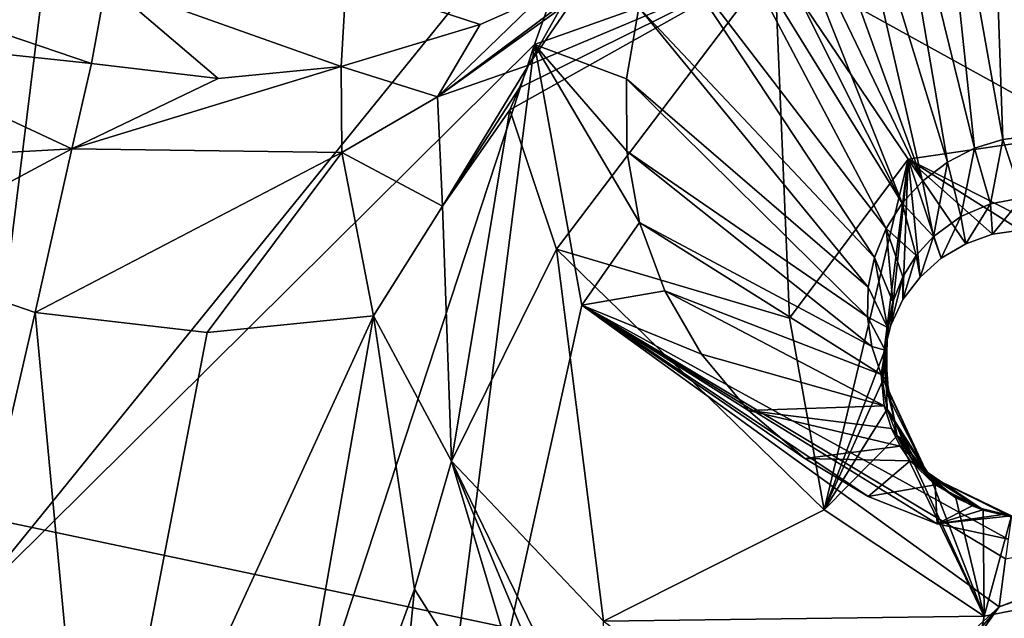
# Model space of a CAD drawing. Units: millimetres. Extents: x -75 to 85, y -118 to 69.
# Drawn here: x -6 to -4, y -27 to -26 of the extents above; entities that cross this region are included whole.
import ezdxf

# ---------------------------------------------------------------- set-up
doc = ezdxf.new("R2010")
doc.units = ezdxf.units.MM
doc.header["$LTSCALE"] = 41.718519
for name, color, linetype in [('193', 7, 'CONTINUOUS'), ('197', 7, 'CONTINUOUS'), ('20', 7, 'CONTINUOUS'), ('22', 7, 'CONTINUOUS'), ('4022', 7, 'CONTINUOUS'), ('4161', 7, 'CONTINUOUS'), ('4162', 7, 'CONTINUOUS'), ('4487', 7, 'CONTINUOUS'), ('4488', 7, 'CONTINUOUS'), ('4489', 7, 'CONTINUOUS'), ('4523', 7, 'CONTINUOUS'), ('4524', 7, 'CONTINUOUS'), ('4553', 7, 'CONTINUOUS'), ('4554', 7, 'CONTINUOUS'), ('4561', 7, 'CONTINUOUS'), ('4562', 7, 'CONTINUOUS'), ('4563', 7, 'CONTINUOUS'), ('4564', 7, 'CONTINUOUS'), ('4566', 7, 'CONTINUOUS'), ('4567', 7, 'CONTINUOUS'), ('4568', 7, 'CONTINUOUS'), ('4569', 7, 'CONTINUOUS'), ('4570', 7, 'CONTINUOUS'), ('4571', 7, 'CONTINUOUS'), ('4573', 7, 'CONTINUOUS'), ('4740', 7, 'CONTINUOUS')]:
    doc.layers.add(name, color=color, linetype=linetype)

msp = doc.modelspace()

# ---------------------------------------------------------------- linework, layer by layer
at = {"layer": '193', "linetype": 'CONTINUOUS'}
for points in [[(0, -22.7276, -22.0925), (0, -28.1859, -16.8632), (-12.3232, -25.5894, -16.7396), (0, -22.7276, -22.0925)], [(0, -28.1859, -16.8632), (-16.4501, -34.1591, -13.9869), (-12.3232, -25.5894, -16.7396), (0, -28.1859, -16.8632)]]:
    msp.add_3dface(points, dxfattribs=at)
at = {"layer": '197', "linetype": 'CONTINUOUS'}
for points in [[(-11.0256, -26.6181, -13.5562), (0, -28.5744, -13.664), (-7.939, -19.1829, -20.2331), (-11.0256, -26.6181, -13.5562)], [(-7.939, -19.1829, -20.2331), (0, -28.5744, -13.664), (-0.8931, -27.1098, -14.4018), (-7.939, -19.1829, -20.2331)], [(-0.8981, -20.7414, -20.2331), (-7.939, -19.1829, -20.2331), (-0.8931, -27.1098, -14.4018), (-0.8981, -20.7414, -20.2331)], [(-16.4993, -34.771, -11.2458), (0, -38.1876, -11.275), (-11.0256, -26.6181, -13.5562), (-16.4993, -34.771, -11.2458)], [(0, -38.1876, -11.275), (0, -35.8985, -11.5593), (-11.0256, -26.6181, -13.5562), (0, -38.1876, -11.275)], [(0, -35.8985, -11.5593), (0, -28.5744, -13.664), (-11.0256, -26.6181, -13.5562), (0, -35.8985, -11.5593)]]:
    msp.add_3dface(points, dxfattribs=at)
at = {"layer": '20', "linetype": 'CONTINUOUS'}
for points in [[(-4.2976, -21.6796, -140.2667), (-1.8046, -14.768, -146.7687), (52.0682, -112.3196, -215.0055), (-4.2976, -21.6796, -140.2667)], [(-1.3259, -26.4585, -132.2297), (-4.2976, -21.6796, -140.2667), (55.0404, -117.0993, -206.9673), (-1.3259, -26.4585, -132.2297)], [(55.0404, -117.0993, -206.9673), (-4.2976, -21.6796, -140.2667), (52.0682, -112.3196, -215.0055), (55.0404, -117.0993, -206.9673)]]:
    msp.add_3dface(points, dxfattribs=at)
at = {"layer": '22', "linetype": 'CONTINUOUS'}
for points in [[(-4.2976, -21.6796, -140.2667), (-1.3259, -26.4585, -132.2297), (-8.8362, -15.8524, -126.3806), (-4.2976, -21.6796, -140.2667)], [(-8.8362, -15.8524, -126.3806), (-1.3259, -26.4585, -132.2297), (-3.6679, -20.136, -121.6407), (-8.8362, -15.8524, -126.3806)], [(-1.3259, -26.4585, -132.2297), (5.9756, -27.2793, -125.7277), (-3.6679, -20.136, -121.6407), (-1.3259, -26.4585, -132.2297)], [(-3.6679, -20.136, -121.6407), (5.9756, -27.2793, -125.7277), (3.7277, -21.0255, -118.1708), (-3.6679, -20.136, -121.6407)]]:
    msp.add_3dface(points, dxfattribs=at)
at = {"layer": '4022', "linetype": 'CONTINUOUS'}
msp.add_3dface([(-5.4577, -27.6155, 12.2089), (-6.2778, -27.1918, 12.3611), (-6.261, -27.1059, 12.3197), (-5.4577, -27.6155, 12.2089)], dxfattribs=at)
at = {"layer": '4161', "linetype": 'CONTINUOUS'}
for points in [[(-4.597, -25.0548, 13.0654), (-4.5564, -25.5859, 13.1298), (-4.821, -25.6794, 12.8645), (-4.597, -25.0548, 13.0654)], [(-4.5564, -25.5859, 13.1298), (-4.5879, -25.766, 13.0651), (-4.821, -25.6794, 12.8645), (-4.5564, -25.5859, 13.1298)], [(-4.5872, -25.9499, 13.0012), (-4.5546, -26.1303, 12.9397), (-4.821, -25.6794, 12.8645), (-4.5872, -25.9499, 13.0012)], [(-4.821, -25.6794, 12.8645), (-4.5546, -26.1303, 12.9397), (-4.7006, -26.3392, 12.6669), (-4.821, -25.6794, 12.8645)], [(-4.5879, -25.766, 13.0651), (-4.5872, -25.9499, 13.0012), (-4.821, -25.6794, 12.8645), (-4.5879, -25.766, 13.0651)], [(-4.5546, -26.1303, 12.9397), (-4.4907, -26.3034, 12.8826), (-4.7006, -26.3392, 12.6669), (-4.5546, -26.1303, 12.9397)], [(-4.4907, -26.3034, 12.8826), (-4.3977, -26.4636, 12.8313), (-4.7006, -26.3392, 12.6669), (-4.4907, -26.3034, 12.8826)], [(-3.6275, -26.9817, 12.5632), (-3.6437, -27.1026, 12.4759), (-4.7006, -26.3392, 12.6669), (-3.6275, -26.9817, 12.5632)], [(-3.6208, -26.9319, 12.7048), (-3.6275, -26.9817, 12.5632), (-4.7006, -26.3392, 12.6669), (-3.6208, -26.9319, 12.7048)], [(-3.8013, -26.8928, 12.7102), (-3.6208, -26.9319, 12.7048), (-4.7006, -26.3392, 12.6669), (-3.8013, -26.8928, 12.7102)], [(-3.9761, -26.8238, 12.7258), (-3.8013, -26.8928, 12.7102), (-4.7006, -26.3392, 12.6669), (-3.9761, -26.8238, 12.7258)], [(-4.1362, -26.7277, 12.7517), (-3.9761, -26.8238, 12.7258), (-4.7006, -26.3392, 12.6669), (-4.1362, -26.7277, 12.7517)], [(-4.2786, -26.6062, 12.7871), (-4.1362, -26.7277, 12.7517), (-4.7006, -26.3392, 12.6669), (-4.2786, -26.6062, 12.7871)], [(-4.3977, -26.4636, 12.8313), (-4.2786, -26.6062, 12.7871), (-4.7006, -26.3392, 12.6669), (-4.3977, -26.4636, 12.8313)]]:
    msp.add_3dface(points, dxfattribs=at)
at = {"layer": '4162', "linetype": 'CONTINUOUS'}
for points in [[(-3.6437, -27.1026, 12.4759), (-2.8367, -26.8199, 12.6487), (-2.4157, -26.6371, 12.6698), (-3.6437, -27.1026, 12.4759)], [(-3.6437, -27.1026, 12.4759), (-3.6275, -26.9817, 12.5632), (-2.8367, -26.8199, 12.6487), (-3.6437, -27.1026, 12.4759)]]:
    msp.add_3dface(points, dxfattribs=at)
at = {"layer": '4487', "linetype": 'CONTINUOUS'}
for points in [[(-3.9284, -26.4915, 18.1052), (-3.9281, -26.5358, 18.3485), (-3.9288, -26.5018, 17.7387), (-3.9284, -26.4915, 18.1052)], [(-3.9288, -26.5018, 17.7387), (-3.9281, -26.5358, 18.3485), (-3.9236, -26.5733, 17.3399), (-3.9288, -26.5018, 17.7387)], [(-3.9281, -26.5358, 18.3485), (-3.9082, -26.6326, 18.5238), (-3.9236, -26.5733, 17.3399), (-3.9281, -26.5358, 18.3485)], [(-3.9236, -26.5733, 17.3399), (-3.9082, -26.6326, 18.5238), (-3.8262, -26.7652, 15.8431), (-3.9236, -26.5733, 17.3399)], [(-3.9082, -26.6326, 18.5238), (-3.8184, -26.7728, 18.5874), (-3.8262, -26.7652, 15.8431), (-3.9082, -26.6326, 18.5238)], [(-3.8184, -26.7728, 18.5874), (-3.6892, -26.8541, 14.6013), (-3.8262, -26.7652, 15.8431), (-3.8184, -26.7728, 18.5874)], [(-3.6129, -26.8729, 18.5996), (-3.6892, -26.8541, 14.6013), (-3.8184, -26.7728, 18.5874), (-3.6129, -26.8729, 18.5996)], [(-3.668, -26.8611, 14.5067), (-3.6892, -26.8541, 14.6013), (-3.6129, -26.8729, 18.5996), (-3.668, -26.8611, 14.5067)], [(-3.6346, -26.8693, 14.4258), (-3.668, -26.8611, 14.5067), (-3.6129, -26.8729, 18.5996), (-3.6346, -26.8693, 14.4258)], [(-3.6129, -26.8729, 14.4107), (-3.6346, -26.8693, 14.4258), (-3.6129, -26.8729, 18.5996), (-3.6129, -26.8729, 14.4107)]]:
    msp.add_3dface(points, dxfattribs=at)
at = {"layer": '4488', "linetype": 'CONTINUOUS'}
for points in [[(-3.6663, -26.0828, 18.1617), (-3.7285, -26.184, 18.8142), (-3.7413, -26.1152, 18.1565), (-3.6663, -26.0828, 18.1617)], [(-3.6604, -26.1598, 18.824), (-3.7285, -26.184, 18.8142), (-3.6663, -26.0828, 18.1617), (-3.6604, -26.1598, 18.824)], [(-3.5856, -26.0672, 18.1649), (-3.6604, -26.1598, 18.824), (-3.6663, -26.0828, 18.1617), (-3.5856, -26.0672, 18.1649)], [(-3.5901, -26.1493, 18.8299), (-3.6604, -26.1598, 18.824), (-3.5856, -26.0672, 18.1649), (-3.5901, -26.1493, 18.8299)], [(-3.7413, -26.1152, 18.1565), (-3.7907, -26.2203, 18.801), (-3.8101, -26.1655, 18.1493), (-3.7413, -26.1152, 18.1565)], [(-3.7285, -26.184, 18.8142), (-3.7907, -26.2203, 18.801), (-3.7413, -26.1152, 18.1565), (-3.7285, -26.184, 18.8142)], [(-3.8101, -26.1655, 18.1493), (-3.8443, -26.2681, 18.7847), (-3.8538, -26.2135, 18.1427), (-3.8101, -26.1655, 18.1493)], [(-3.7907, -26.2203, 18.801), (-3.8443, -26.2681, 18.7847), (-3.8101, -26.1655, 18.1493), (-3.7907, -26.2203, 18.801)], [(-3.8538, -26.2135, 18.1427), (-3.8878, -26.3252, 18.7661), (-3.8882, -26.268, 18.1355), (-3.8538, -26.2135, 18.1427)], [(-3.8443, -26.2681, 18.7847), (-3.8878, -26.3252, 18.7661), (-3.8538, -26.2135, 18.1427), (-3.8443, -26.2681, 18.7847)], [(-3.8878, -26.3252, 18.7661), (-3.9186, -26.3901, 18.7456), (-3.8882, -26.268, 18.1355), (-3.8878, -26.3252, 18.7661)], [(-3.8882, -26.268, 18.1355), (-3.9186, -26.3901, 18.7456), (-3.9136, -26.3306, 18.1275), (-3.8882, -26.268, 18.1355)], [(-3.9186, -26.3901, 18.7456), (-3.9363, -26.4597, 18.7243), (-3.9136, -26.3306, 18.1275), (-3.9186, -26.3901, 18.7456)], [(-3.9136, -26.3306, 18.1275), (-3.9363, -26.4597, 18.7243), (-3.9271, -26.3962, 18.1193), (-3.9136, -26.3306, 18.1275)], [(-3.9363, -26.4597, 18.7243), (-3.9391, -26.5317, 18.7029), (-3.9271, -26.3962, 18.1193), (-3.9363, -26.4597, 18.7243)], [(-3.9271, -26.3962, 18.1193), (-3.9391, -26.5317, 18.7029), (-3.9286, -26.462, 18.1112), (-3.9271, -26.3962, 18.1193)], [(-3.9286, -26.462, 18.1112), (-3.9391, -26.5317, 18.7029), (-3.9299, -26.5185, 18.3555), (-3.9286, -26.462, 18.1112)], [(-3.9391, -26.5317, 18.7029), (-3.9277, -26.6029, 18.6823), (-3.9299, -26.5185, 18.3555), (-3.9391, -26.5317, 18.7029)], [(-3.9277, -26.6029, 18.6823), (-3.9111, -26.6261, 18.5385), (-3.9299, -26.5185, 18.3555), (-3.9277, -26.6029, 18.6823)], [(-3.9019, -26.6704, 18.6633), (-3.9111, -26.6261, 18.5385), (-3.9277, -26.6029, 18.6823), (-3.9019, -26.6704, 18.6633)], [(-3.8899, -26.6773, 18.575), (-3.9111, -26.6261, 18.5385), (-3.9019, -26.6704, 18.6633), (-3.8899, -26.6773, 18.575)], [(-3.8634, -26.7318, 18.6467), (-3.8899, -26.6773, 18.575), (-3.9019, -26.6704, 18.6633), (-3.8634, -26.7318, 18.6467)], [(-3.8576, -26.73, 18.5992), (-3.8899, -26.6773, 18.575), (-3.8634, -26.7318, 18.6467), (-3.8576, -26.73, 18.5992)], [(-3.8144, -26.7836, 18.6333), (-3.8576, -26.73, 18.5992), (-3.8634, -26.7318, 18.6467), (-3.8144, -26.7836, 18.6333)], [(-3.8121, -26.7808, 18.6143), (-3.8576, -26.73, 18.5992), (-3.8144, -26.7836, 18.6333), (-3.8121, -26.7808, 18.6143)], [(-3.754, -26.8267, 18.6229), (-3.8121, -26.7808, 18.6143), (-3.8144, -26.7836, 18.6333), (-3.754, -26.8267, 18.6229)]]:
    msp.add_3dface(points, dxfattribs=at)
at = {"layer": '4489', "linetype": 'CONTINUOUS'}
for points in [[(-3.6344, -25.9201, 17.3939), (-3.6663, -26.0828, 18.1617), (-3.7068, -25.9423, 17.3901), (-3.6344, -25.9201, 17.3939)], [(-3.5856, -26.0672, 18.1649), (-3.6663, -26.0828, 18.1617), (-3.6344, -25.9201, 17.3939), (-3.5856, -26.0672, 18.1649)], [(-3.5586, -25.9107, 17.3963), (-3.5856, -26.0672, 18.1649), (-3.6344, -25.9201, 17.3939), (-3.5586, -25.9107, 17.3963)], [(-3.7068, -25.9423, 17.3901), (-3.7413, -26.1152, 18.1565), (-3.775, -25.9771, 17.3847), (-3.7068, -25.9423, 17.3901)], [(-3.6663, -26.0828, 18.1617), (-3.7413, -26.1152, 18.1565), (-3.7068, -25.9423, 17.3901), (-3.6663, -26.0828, 18.1617)], [(-3.775, -25.9771, 17.3847), (-3.8101, -26.1655, 18.1493), (-3.8384, -26.0253, 17.3778), (-3.775, -25.9771, 17.3847)], [(-3.7413, -26.1152, 18.1565), (-3.8101, -26.1655, 18.1493), (-3.775, -25.9771, 17.3847), (-3.7413, -26.1152, 18.1565)], [(-3.8384, -26.0253, 17.3778), (-3.8101, -26.1655, 18.1493), (-3.8895, -26.0812, 17.3702), (-3.8384, -26.0253, 17.3778)], [(-3.8895, -26.0812, 17.3702), (-3.8538, -26.2135, 18.1427), (-3.9301, -26.1453, 17.3617), (-3.8895, -26.0812, 17.3702)], [(-3.8101, -26.1655, 18.1493), (-3.8538, -26.2135, 18.1427), (-3.8895, -26.0812, 17.3702), (-3.8101, -26.1655, 18.1493)], [(-3.9301, -26.1453, 17.3617), (-3.9136, -26.3306, 18.1275), (-3.9599, -26.2189, 17.3523), (-3.9301, -26.1453, 17.3617)], [(-3.8538, -26.2135, 18.1427), (-3.8882, -26.268, 18.1355), (-3.9301, -26.1453, 17.3617), (-3.8538, -26.2135, 18.1427)], [(-3.8882, -26.268, 18.1355), (-3.9136, -26.3306, 18.1275), (-3.9301, -26.1453, 17.3617), (-3.8882, -26.268, 18.1355)], [(-3.9599, -26.2189, 17.3523), (-3.9271, -26.3962, 18.1193), (-3.9754, -26.2935, 17.3429), (-3.9599, -26.2189, 17.3523)], [(-3.9136, -26.3306, 18.1275), (-3.9271, -26.3962, 18.1193), (-3.9599, -26.2189, 17.3523), (-3.9136, -26.3306, 18.1275)], [(-3.9754, -26.2935, 17.3429), (-3.9271, -26.3962, 18.1193), (-3.9774, -26.3687, 17.3337), (-3.9754, -26.2935, 17.3429)], [(-3.9271, -26.3962, 18.1193), (-3.9286, -26.462, 18.1112), (-3.9774, -26.3687, 17.3337), (-3.9271, -26.3962, 18.1193)], [(-3.9774, -26.3687, 17.3337), (-3.9286, -26.462, 18.1112), (-3.9325, -26.4533, 17.7316), (-3.9774, -26.3687, 17.3337)], [(-3.9662, -26.4438, 17.3248), (-3.9774, -26.3687, 17.3337), (-3.9325, -26.4533, 17.7316), (-3.9662, -26.4438, 17.3248)], [(-3.9426, -26.5144, 17.3166), (-3.9662, -26.4438, 17.3248), (-3.9325, -26.4533, 17.7316), (-3.9426, -26.5144, 17.3166)]]:
    msp.add_3dface(points, dxfattribs=at)
at = {"layer": '4523', "linetype": 'CONTINUOUS'}
for points in [[(-6.0853, -26.3582, 17.7388), (-6.5005, -26.2156, 17.7517), (-6.4019, -27.7297, 17.2961), (-6.0853, -26.3582, 17.7388)], [(-5.9398, -27.914, 17.2702), (-6.0853, -26.3582, 17.7388), (-6.4019, -27.7297, 17.2961), (-5.9398, -27.914, 17.2702)], [(-5.6502, -26.4082, 17.7528), (-6.0853, -26.3582, 17.7388), (-5.9398, -27.914, 17.2702), (-5.6502, -26.4082, 17.7528)], [(-5.2285, -26.3661, 17.7912), (-5.6502, -26.4082, 17.7528), (-5.9398, -27.914, 17.2702), (-5.2285, -26.3661, 17.7912)], [(-5.5548, -28.2263, 17.1957), (-5.2285, -26.3661, 17.7912), (-5.9398, -27.914, 17.2702), (-5.5548, -28.2263, 17.1957)], [(-5.1246, -27.0581, 17.5882), (-5.2285, -26.3661, 17.7912), (-5.5548, -28.2263, 17.1957), (-5.1246, -27.0581, 17.5882)], [(-5.2042, -27.8599, 17.3339), (-5.1246, -27.0581, 17.5882), (-5.5548, -28.2263, 17.1957), (-5.2042, -27.8599, 17.3339)], [(-4.7602, -27.638, 17.4289), (-5.1246, -27.0581, 17.5882), (-5.2042, -27.8599, 17.3339), (-4.7602, -27.638, 17.4289)]]:
    msp.add_3dface(points, dxfattribs=at)
at = {"layer": '4524', "linetype": 'CONTINUOUS'}
for points in [[(-6.6085, -25.6566, 17.7203), (-5.9431, -25.728, 17.3048), (-6.2464, -25.6244, 17.3172), (-6.6085, -25.6566, 17.7203)], [(-6.8629, -25.9918, 17.7903), (-5.9923, -25.9438, 17.6776), (-6.6085, -25.6566, 17.7203), (-6.8629, -25.9918, 17.7903)], [(-5.9923, -25.9438, 17.6776), (-5.9431, -25.728, 17.3048), (-6.6085, -25.6566, 17.7203), (-5.9923, -25.9438, 17.6776)], [(-6.8629, -25.9918, 17.7903), (-6.5005, -26.2156, 17.7517), (-5.9923, -25.9438, 17.6776), (-6.8629, -25.9918, 17.7903)], [(-6.5005, -26.2156, 17.7517), (-6.0853, -26.3582, 17.7388), (-5.9923, -25.9438, 17.6776), (-6.5005, -26.2156, 17.7517)]]:
    msp.add_3dface(points, dxfattribs=at)
at = {"layer": '4553', "linetype": 'CONTINUOUS'}
for points in [[(-5.9431, -25.728, 17.3048), (-5.9923, -25.9438, 17.6776), (-5.6216, -25.7653, 17.3187), (-5.9431, -25.728, 17.3048)], [(-5.3101, -25.7353, 17.357), (-5.9923, -25.9438, 17.6776), (-5.3085, -25.9528, 17.7213), (-5.3101, -25.7353, 17.357)], [(-5.9923, -25.9438, 17.6776), (-5.3101, -25.7353, 17.357), (-5.6216, -25.7653, 17.3187), (-5.9923, -25.9438, 17.6776)], [(-5.9923, -25.9438, 17.6776), (-6.0853, -26.3582, 17.7388), (-5.3085, -25.9528, 17.7213), (-5.9923, -25.9438, 17.6776)], [(-6.0853, -26.3582, 17.7388), (-5.6502, -26.4082, 17.7528), (-5.3085, -25.9528, 17.7213), (-6.0853, -26.3582, 17.7388)], [(-5.6502, -26.4082, 17.7528), (-5.2285, -26.3661, 17.7912), (-5.3085, -25.9528, 17.7213), (-5.6502, -26.4082, 17.7528)]]:
    msp.add_3dface(points, dxfattribs=at)
at = {"layer": '4554', "linetype": 'CONTINUOUS'}
for points in [[(-5.9056, -25.5236, 14.9353), (-6.7683, -24.767, 15.0926), (-6.2464, -25.6244, 17.3172), (-5.9056, -25.5236, 14.9353)], [(-5.9431, -25.728, 17.3048), (-5.9056, -25.5236, 14.9353), (-6.2464, -25.6244, 17.3172), (-5.9431, -25.728, 17.3048)], [(-5.9056, -25.5236, 14.9353), (-5.9431, -25.728, 17.3048), (-5.6216, -25.7653, 17.3187), (-5.9056, -25.5236, 14.9353)], [(-5.2974, -25.5173, 14.9767), (-5.9056, -25.5236, 14.9353), (-5.3101, -25.7353, 17.357), (-5.2974, -25.5173, 14.9767)], [(-5.3101, -25.7353, 17.357), (-5.9056, -25.5236, 14.9353), (-5.6216, -25.7653, 17.3187), (-5.3101, -25.7353, 17.357)], [(-5.2974, -25.5173, 14.9767), (-5.3101, -25.7353, 17.357), (-4.9581, -25.6291, 17.5997), (-5.2974, -25.5173, 14.9767)], [(-4.8087, -25.5624, 17.8188), (-5.2974, -25.5173, 14.9767), (-4.9581, -25.6291, 17.5997), (-4.8087, -25.5624, 17.8188)]]:
    msp.add_3dface(points, dxfattribs=at)
at = {"layer": '4561', "linetype": 'CONTINUOUS'}
for points in [[(-4.8585, -25.7889, 18.1365), (-4.8363, -25.7316, 18.1337), (-5.0539, -26.0888, 17.9349), (-4.8585, -25.7889, 18.1365)], [(-4.8832, -25.8445, 18.1405), (-4.8585, -25.7889, 18.1365), (-5.0539, -26.0888, 17.9349), (-4.8832, -25.8445, 18.1405)], [(-5.0313, -26.734, 17.8439), (-4.8832, -25.8445, 18.1405), (-5.0539, -26.0888, 17.9349), (-5.0313, -26.734, 17.8439)], [(-5.2285, -26.3661, 17.7912), (-5.0313, -26.734, 17.8439), (-5.0539, -26.0888, 17.9349), (-5.2285, -26.3661, 17.7912)], [(-5.2285, -26.3661, 17.7912), (-5.1246, -27.0581, 17.5882), (-5.0313, -26.734, 17.8439), (-5.2285, -26.3661, 17.7912)], [(-5.1246, -27.0581, 17.5882), (-4.7602, -27.638, 17.4289), (-5.0313, -26.734, 17.8439), (-5.1246, -27.0581, 17.5882)], [(-4.7602, -27.638, 17.4289), (-4.6806, -27.5739, 17.4893), (-5.0313, -26.734, 17.8439), (-4.7602, -27.638, 17.4289)], [(-4.6806, -27.5739, 17.4893), (-4.632, -27.5536, 17.594), (-5.0313, -26.734, 17.8439), (-4.6806, -27.5739, 17.4893)]]:
    msp.add_3dface(points, dxfattribs=at)
at = {"layer": '4562', "linetype": 'CONTINUOUS'}
for points in [[(-4.8087, -25.5624, 17.8188), (-4.9581, -25.6291, 17.5997), (-5.0665, -25.8119, 17.8176), (-4.8087, -25.5624, 17.8188)], [(-4.8087, -25.5624, 17.8188), (-5.0665, -25.8119, 17.8176), (-4.7426, -25.571, 18.1086), (-4.8087, -25.5624, 17.8188)], [(-4.7426, -25.571, 18.1086), (-5.0665, -25.8119, 17.8176), (-4.756, -25.5891, 18.112), (-4.7426, -25.571, 18.1086)], [(-5.0665, -25.8119, 17.8176), (-4.8363, -25.7316, 18.1337), (-4.756, -25.5891, 18.112), (-5.0665, -25.8119, 17.8176)], [(-4.9581, -25.6291, 17.5997), (-5.3101, -25.7353, 17.357), (-5.0665, -25.8119, 17.8176), (-4.9581, -25.6291, 17.5997)], [(-5.3101, -25.7353, 17.357), (-5.3085, -25.9528, 17.7213), (-5.0665, -25.8119, 17.8176), (-5.3101, -25.7353, 17.357)], [(-5.0539, -26.0888, 17.9349), (-4.8363, -25.7316, 18.1337), (-5.0665, -25.8119, 17.8176), (-5.0539, -26.0888, 17.9349)], [(-5.3085, -25.9528, 17.7213), (-5.0539, -26.0888, 17.9349), (-5.0665, -25.8119, 17.8176), (-5.3085, -25.9528, 17.7213)], [(-5.3085, -25.9528, 17.7213), (-5.2285, -26.3661, 17.7912), (-5.0539, -26.0888, 17.9349), (-5.3085, -25.9528, 17.7213)]]:
    msp.add_3dface(points, dxfattribs=at)
at = {"layer": '4563', "linetype": 'CONTINUOUS'}
msp.add_3dface([(-4.756, -25.5891, 18.112), (-4.8363, -25.7316, 18.1337), (-4.7231, -25.5661, 18.1191), (-4.756, -25.5891, 18.112)], dxfattribs=at)
at = {"layer": '4564', "linetype": 'CONTINUOUS'}
for points in [[(-3.2922, -25.3167, 18.7989), (-4.2133, -25.4682, 18.721), (-3.4249, -25.9039, 18.9076), (-3.2922, -25.3167, 18.7989)], [(-4.8585, -25.7889, 18.1365), (-4.8832, -25.8445, 18.1405), (-4.2133, -25.4682, 18.721), (-4.8585, -25.7889, 18.1365)], [(-4.8832, -25.8445, 18.1405), (-4.7647, -26.1973, 18.4933), (-4.2133, -25.4682, 18.721), (-4.8832, -25.8445, 18.1405)], [(-4.8363, -25.7316, 18.1337), (-4.8585, -25.7889, 18.1365), (-4.2133, -25.4682, 18.721), (-4.8363, -25.7316, 18.1337)], [(-4.7231, -25.5661, 18.1191), (-4.8363, -25.7316, 18.1337), (-4.2133, -25.4682, 18.721), (-4.7231, -25.5661, 18.1191)], [(-4.2133, -25.4682, 18.721), (-4.7647, -26.1973, 18.4933), (-4.1747, -26.3725, 18.7393), (-4.2133, -25.4682, 18.721)], [(-3.4249, -25.9039, 18.9076), (-4.2133, -25.4682, 18.721), (-3.8743, -25.9698, 18.8702), (-3.4249, -25.9039, 18.9076)], [(-3.8743, -25.9698, 18.8702), (-4.2133, -25.4682, 18.721), (-4.1747, -26.3725, 18.7393), (-3.8743, -25.9698, 18.8702)], [(-4.8832, -25.8445, 18.1405), (-5.0313, -26.734, 17.8439), (-4.7647, -26.1973, 18.4933), (-4.8832, -25.8445, 18.1405)], [(-5.0313, -26.734, 17.8439), (-4.6463, -27.1391, 18.2288), (-4.7647, -26.1973, 18.4933), (-5.0313, -26.734, 17.8439)], [(-4.7647, -26.1973, 18.4933), (-4.6463, -27.1391, 18.2288), (-4.087, -26.8573, 18.5992), (-4.7647, -26.1973, 18.4933)], [(-4.1747, -26.3725, 18.7393), (-4.7647, -26.1973, 18.4933), (-4.087, -26.8573, 18.5992), (-4.1747, -26.3725, 18.7393)], [(-5.0313, -26.734, 17.8439), (-4.632, -27.5536, 17.594), (-4.6463, -27.1391, 18.2288), (-5.0313, -26.734, 17.8439)], [(-4.087, -26.8573, 18.5992), (-4.6463, -27.1391, 18.2288), (-3.6817, -27.1263, 18.5356), (-4.087, -26.8573, 18.5992)], [(-3.7958, -27.7497, 18.0858), (-2.7624, -27.4685, 18.207), (-3.2241, -27.0371, 18.5803), (-3.7958, -27.7497, 18.0858)], [(-3.6817, -27.1263, 18.5356), (-3.7958, -27.7497, 18.0858), (-3.2241, -27.0371, 18.5803), (-3.6817, -27.1263, 18.5356)], [(-4.6463, -27.1391, 18.2288), (-3.7958, -27.7497, 18.0858), (-3.6817, -27.1263, 18.5356), (-4.6463, -27.1391, 18.2288)]]:
    msp.add_3dface(points, dxfattribs=at)
at = {"layer": '4566', "linetype": 'CONTINUOUS'}
for points in [[(-3.5163, -26.1519, 18.8321), (-3.4249, -25.9039, 18.9076), (-3.8743, -25.9698, 18.8702), (-3.5163, -26.1519, 18.8321)], [(-3.8743, -25.9698, 18.8702), (-4.1747, -26.3725, 18.7393), (-4.087, -26.8573, 18.5992), (-3.8743, -25.9698, 18.8702)], [(-3.9363, -26.4597, 18.7243), (-3.8743, -25.9698, 18.8702), (-4.087, -26.8573, 18.5992), (-3.9363, -26.4597, 18.7243)], [(-3.9363, -26.4597, 18.7243), (-3.9186, -26.3901, 18.7456), (-3.8743, -25.9698, 18.8702), (-3.9363, -26.4597, 18.7243)], [(-3.9186, -26.3901, 18.7456), (-3.8878, -26.3252, 18.7661), (-3.8743, -25.9698, 18.8702), (-3.9186, -26.3901, 18.7456)], [(-3.8878, -26.3252, 18.7661), (-3.8443, -26.2681, 18.7847), (-3.8743, -25.9698, 18.8702), (-3.8878, -26.3252, 18.7661)], [(-3.8443, -26.2681, 18.7847), (-3.7907, -26.2203, 18.801), (-3.8743, -25.9698, 18.8702), (-3.8443, -26.2681, 18.7847)], [(-3.7907, -26.2203, 18.801), (-3.7285, -26.184, 18.8142), (-3.8743, -25.9698, 18.8702), (-3.7907, -26.2203, 18.801)], [(-3.7285, -26.184, 18.8142), (-3.6604, -26.1598, 18.824), (-3.8743, -25.9698, 18.8702), (-3.7285, -26.184, 18.8142)], [(-3.6604, -26.1598, 18.824), (-3.5901, -26.1493, 18.8299), (-3.8743, -25.9698, 18.8702), (-3.6604, -26.1598, 18.824)], [(-3.5901, -26.1493, 18.8299), (-3.5163, -26.1519, 18.8321), (-3.8743, -25.9698, 18.8702), (-3.5901, -26.1493, 18.8299)], [(-3.9391, -26.5317, 18.7029), (-3.9363, -26.4597, 18.7243), (-4.087, -26.8573, 18.5992), (-3.9391, -26.5317, 18.7029)], [(-3.9277, -26.6029, 18.6823), (-3.9391, -26.5317, 18.7029), (-4.087, -26.8573, 18.5992), (-3.9277, -26.6029, 18.6823)], [(-3.9019, -26.6704, 18.6633), (-3.9277, -26.6029, 18.6823), (-4.087, -26.8573, 18.5992), (-3.9019, -26.6704, 18.6633)], [(-3.9019, -26.6704, 18.6633), (-4.087, -26.8573, 18.5992), (-3.6817, -27.1263, 18.5356), (-3.9019, -26.6704, 18.6633)], [(-3.8634, -26.7318, 18.6467), (-3.9019, -26.6704, 18.6633), (-3.6817, -27.1263, 18.5356), (-3.8634, -26.7318, 18.6467)], [(-3.8144, -26.7836, 18.6333), (-3.8634, -26.7318, 18.6467), (-3.6817, -27.1263, 18.5356), (-3.8144, -26.7836, 18.6333)], [(-3.754, -26.8267, 18.6229), (-3.8144, -26.7836, 18.6333), (-3.6817, -27.1263, 18.5356), (-3.754, -26.8267, 18.6229)], [(-3.754, -26.8267, 18.6229), (-3.6817, -27.1263, 18.5356), (-3.6845, -26.8582, 18.6164), (-3.754, -26.8267, 18.6229)], [(-3.6817, -27.1263, 18.5356), (-3.6136, -26.875, 18.6143), (-3.6845, -26.8582, 18.6164), (-3.6817, -27.1263, 18.5356)], [(-3.6136, -26.875, 18.6143), (-3.6817, -27.1263, 18.5356), (-3.2241, -27.0371, 18.5803), (-3.6136, -26.875, 18.6143)]]:
    msp.add_3dface(points, dxfattribs=at)
at = {"layer": '4567', "linetype": 'CONTINUOUS'}
for points in [[(-3.9111, -26.6261, 18.5385), (-3.8899, -26.6773, 18.575), (-3.9082, -26.6326, 18.5238), (-3.9111, -26.6261, 18.5385)], [(-3.8184, -26.7728, 18.5874), (-3.9082, -26.6326, 18.5238), (-3.8576, -26.73, 18.5992), (-3.8184, -26.7728, 18.5874)], [(-3.9082, -26.6326, 18.5238), (-3.8899, -26.6773, 18.575), (-3.8576, -26.73, 18.5992), (-3.9082, -26.6326, 18.5238)], [(-3.8184, -26.7728, 18.5874), (-3.8576, -26.73, 18.5992), (-3.8121, -26.7808, 18.6143), (-3.8184, -26.7728, 18.5874)], [(-3.8184, -26.7728, 18.5874), (-3.8121, -26.7808, 18.6143), (-3.754, -26.8267, 18.6229), (-3.8184, -26.7728, 18.5874)], [(-3.8184, -26.7728, 18.5874), (-3.754, -26.8267, 18.6229), (-3.6845, -26.8582, 18.6164), (-3.8184, -26.7728, 18.5874)], [(-3.6136, -26.875, 18.6143), (-3.8184, -26.7728, 18.5874), (-3.6845, -26.8582, 18.6164), (-3.6136, -26.875, 18.6143)], [(-3.8184, -26.7728, 18.5874), (-3.6136, -26.875, 18.6143), (-3.6129, -26.8729, 18.5996), (-3.8184, -26.7728, 18.5874)]]:
    msp.add_3dface(points, dxfattribs=at)
at = {"layer": '4568', "linetype": 'CONTINUOUS'}
for points in [[(-3.9286, -26.462, 18.1112), (-3.9299, -26.5185, 18.3555), (-3.9284, -26.4915, 18.1052), (-3.9286, -26.462, 18.1112)], [(-3.9281, -26.5358, 18.3485), (-3.9284, -26.4915, 18.1052), (-3.9299, -26.5185, 18.3555), (-3.9281, -26.5358, 18.3485)], [(-3.9111, -26.6261, 18.5385), (-3.9281, -26.5358, 18.3485), (-3.9299, -26.5185, 18.3555), (-3.9111, -26.6261, 18.5385)], [(-3.9281, -26.5358, 18.3485), (-3.9111, -26.6261, 18.5385), (-3.9082, -26.6326, 18.5238), (-3.9281, -26.5358, 18.3485)]]:
    msp.add_3dface(points, dxfattribs=at)
at = {"layer": '4569', "linetype": 'CONTINUOUS'}
for points in [[(-3.9426, -26.5144, 17.3166), (-3.9325, -26.4533, 17.7316), (-3.931, -26.5432, 17.3282), (-3.9426, -26.5144, 17.3166)], [(-3.9288, -26.5018, 17.7387), (-3.9236, -26.5733, 17.3399), (-3.9325, -26.4533, 17.7316), (-3.9288, -26.5018, 17.7387)], [(-3.9286, -26.462, 18.1112), (-3.9288, -26.5018, 17.7387), (-3.9325, -26.4533, 17.7316), (-3.9286, -26.462, 18.1112)], [(-3.9325, -26.4533, 17.7316), (-3.9236, -26.5733, 17.3399), (-3.931, -26.5432, 17.3282), (-3.9325, -26.4533, 17.7316)], [(-3.9288, -26.5018, 17.7387), (-3.9286, -26.462, 18.1112), (-3.9284, -26.4915, 18.1052), (-3.9288, -26.5018, 17.7387)]]:
    msp.add_3dface(points, dxfattribs=at)
at = {"layer": '4570', "linetype": 'CONTINUOUS'}
for points in [[(-3.8262, -26.7652, 15.8431), (-3.9426, -26.5144, 17.3166), (-3.931, -26.5432, 17.3282), (-3.8262, -26.7652, 15.8431)], [(-3.9426, -26.5144, 17.3166), (-3.8262, -26.7652, 15.8431), (-3.9351, -26.5942, 16.8938), (-3.9426, -26.5144, 17.3166)], [(-3.9236, -26.5733, 17.3399), (-3.8262, -26.7652, 15.8431), (-3.931, -26.5432, 17.3282), (-3.9236, -26.5733, 17.3399)], [(-3.9351, -26.5942, 16.8938), (-3.8262, -26.7652, 15.8431), (-3.917, -26.6514, 16.4934), (-3.9351, -26.5942, 16.8938)], [(-3.917, -26.6514, 16.4934), (-3.8262, -26.7652, 15.8431), (-3.8947, -26.696, 16.1233), (-3.917, -26.6514, 16.4934)], [(-3.8947, -26.696, 16.1233), (-3.8262, -26.7652, 15.8431), (-3.869, -26.7331, 15.7759), (-3.8947, -26.696, 16.1233)], [(-3.8262, -26.7652, 15.8431), (-3.6892, -26.8541, 14.6013), (-3.869, -26.7331, 15.7759), (-3.8262, -26.7652, 15.8431)], [(-3.869, -26.7331, 15.7759), (-3.6892, -26.8541, 14.6013), (-3.8064, -26.7941, 15.1458), (-3.869, -26.7331, 15.7759)], [(-3.6892, -26.8541, 14.6013), (-3.7126, -26.847, 14.5923), (-3.8064, -26.7941, 15.1458), (-3.6892, -26.8541, 14.6013)]]:
    msp.add_3dface(points, dxfattribs=at)
at = {"layer": '4571', "linetype": 'CONTINUOUS'}
for points in [[(-3.668, -26.8611, 14.5067), (-3.7126, -26.847, 14.5923), (-3.6892, -26.8541, 14.6013), (-3.668, -26.8611, 14.5067)], [(-3.7126, -26.847, 14.5923), (-3.668, -26.8611, 14.5067), (-3.6849, -26.8571, 14.496), (-3.7126, -26.847, 14.5923)], [(-3.668, -26.8611, 14.5067), (-3.6346, -26.8693, 14.4258), (-3.6849, -26.8571, 14.496), (-3.668, -26.8611, 14.5067)]]:
    msp.add_3dface(points, dxfattribs=at)
at = {"layer": '4573', "linetype": 'CONTINUOUS'}
for points in [[(-3.6715, -24.852, 13.6245), (-3.5152, -24.8341, 13.6253), (-3.5586, -25.9107, 17.3963), (-3.6715, -24.852, 13.6245)], [(-3.8176, -24.8907, 13.6208), (-3.6715, -24.852, 13.6245), (-3.6344, -25.9201, 17.3939), (-3.8176, -24.8907, 13.6208)], [(-3.6715, -24.852, 13.6245), (-3.5586, -25.9107, 17.3963), (-3.6344, -25.9201, 17.3939), (-3.6715, -24.852, 13.6245)], [(-3.9509, -24.9462, 13.6125), (-3.8176, -24.8907, 13.6208), (-3.7068, -25.9423, 17.3901), (-3.9509, -24.9462, 13.6125)], [(-3.8176, -24.8907, 13.6208), (-3.6344, -25.9201, 17.3939), (-3.7068, -25.9423, 17.3901), (-3.8176, -24.8907, 13.6208)], [(-4.07, -25.0145, 13.5983), (-3.9509, -24.9462, 13.6125), (-3.775, -25.9771, 17.3847), (-4.07, -25.0145, 13.5983)], [(-3.9509, -24.9462, 13.6125), (-3.7068, -25.9423, 17.3901), (-3.775, -25.9771, 17.3847), (-3.9509, -24.9462, 13.6125)], [(-4.1783, -25.0863, 13.5493), (-4.07, -25.0145, 13.5983), (-3.8384, -26.0253, 17.3778), (-4.1783, -25.0863, 13.5493)], [(-4.07, -25.0145, 13.5983), (-3.775, -25.9771, 17.3847), (-3.8384, -26.0253, 17.3778), (-4.07, -25.0145, 13.5983)], [(-4.264, -25.1424, 13.4564), (-4.1783, -25.0863, 13.5493), (-3.8384, -26.0253, 17.3778), (-4.264, -25.1424, 13.4564)], [(-4.3348, -25.1949, 13.3581), (-4.264, -25.1424, 13.4564), (-3.8895, -26.0812, 17.3702), (-4.3348, -25.1949, 13.3581)], [(-4.264, -25.1424, 13.4564), (-3.8384, -26.0253, 17.3778), (-3.8895, -26.0812, 17.3702), (-4.264, -25.1424, 13.4564)], [(-4.401, -25.253, 13.2532), (-4.3348, -25.1949, 13.3581), (-3.8895, -26.0812, 17.3702), (-4.401, -25.253, 13.2532)], [(-4.493, -25.4116, 13.1928), (-4.401, -25.253, 13.2532), (-3.9301, -26.1453, 17.3617), (-4.493, -25.4116, 13.1928)], [(-4.401, -25.253, 13.2532), (-3.8895, -26.0812, 17.3702), (-3.9301, -26.1453, 17.3617), (-4.401, -25.253, 13.2532)], [(-4.5564, -25.5859, 13.1298), (-4.493, -25.4116, 13.1928), (-3.9599, -26.2189, 17.3523), (-4.5564, -25.5859, 13.1298)], [(-4.493, -25.4116, 13.1928), (-3.9301, -26.1453, 17.3617), (-3.9599, -26.2189, 17.3523), (-4.493, -25.4116, 13.1928)], [(-4.5879, -25.766, 13.0651), (-4.5564, -25.5859, 13.1298), (-3.9754, -26.2935, 17.3429), (-4.5879, -25.766, 13.0651)], [(-4.5564, -25.5859, 13.1298), (-3.9599, -26.2189, 17.3523), (-3.9754, -26.2935, 17.3429), (-4.5564, -25.5859, 13.1298)], [(-4.5872, -25.9499, 13.0012), (-4.5879, -25.766, 13.0651), (-3.9774, -26.3687, 17.3337), (-4.5872, -25.9499, 13.0012)], [(-4.5879, -25.766, 13.0651), (-3.9754, -26.2935, 17.3429), (-3.9774, -26.3687, 17.3337), (-4.5879, -25.766, 13.0651)], [(-4.5546, -26.1303, 12.9397), (-4.5872, -25.9499, 13.0012), (-3.9662, -26.4438, 17.3248), (-4.5546, -26.1303, 12.9397)], [(-4.5872, -25.9499, 13.0012), (-3.9774, -26.3687, 17.3337), (-3.9662, -26.4438, 17.3248), (-4.5872, -25.9499, 13.0012)], [(-4.4907, -26.3034, 12.8826), (-4.5546, -26.1303, 12.9397), (-3.9426, -26.5144, 17.3166), (-4.4907, -26.3034, 12.8826)], [(-4.5546, -26.1303, 12.9397), (-3.9662, -26.4438, 17.3248), (-3.9426, -26.5144, 17.3166), (-4.5546, -26.1303, 12.9397)], [(-4.3977, -26.4636, 12.8313), (-4.4907, -26.3034, 12.8826), (-3.9351, -26.5942, 16.8938), (-4.3977, -26.4636, 12.8313)], [(-4.4907, -26.3034, 12.8826), (-3.9426, -26.5144, 17.3166), (-3.9351, -26.5942, 16.8938), (-4.4907, -26.3034, 12.8826)], [(-4.2786, -26.6062, 12.7871), (-4.3977, -26.4636, 12.8313), (-3.9351, -26.5942, 16.8938), (-4.2786, -26.6062, 12.7871)], [(-4.2786, -26.6062, 12.7871), (-3.9351, -26.5942, 16.8938), (-3.917, -26.6514, 16.4934), (-4.2786, -26.6062, 12.7871)], [(-4.1362, -26.7277, 12.7517), (-4.2786, -26.6062, 12.7871), (-3.8947, -26.696, 16.1233), (-4.1362, -26.7277, 12.7517)], [(-4.2786, -26.6062, 12.7871), (-3.917, -26.6514, 16.4934), (-3.8947, -26.696, 16.1233), (-4.2786, -26.6062, 12.7871)], [(-4.1362, -26.7277, 12.7517), (-3.8947, -26.696, 16.1233), (-3.869, -26.7331, 15.7759), (-4.1362, -26.7277, 12.7517)], [(-3.9761, -26.8238, 12.7258), (-4.1362, -26.7277, 12.7517), (-3.869, -26.7331, 15.7759), (-3.9761, -26.8238, 12.7258)], [(-3.9761, -26.8238, 12.7258), (-3.869, -26.7331, 15.7759), (-3.8064, -26.7941, 15.1458), (-3.9761, -26.8238, 12.7258)], [(-3.8013, -26.8928, 12.7102), (-3.9761, -26.8238, 12.7258), (-3.8064, -26.7941, 15.1458), (-3.8013, -26.8928, 12.7102)], [(-3.7126, -26.847, 14.5923), (-3.8013, -26.8928, 12.7102), (-3.8064, -26.7941, 15.1458), (-3.7126, -26.847, 14.5923)], [(-3.8013, -26.8928, 12.7102), (-3.7126, -26.847, 14.5923), (-3.6849, -26.8571, 14.496), (-3.8013, -26.8928, 12.7102)], [(-3.6346, -26.8693, 14.4258), (-3.8013, -26.8928, 12.7102), (-3.6849, -26.8571, 14.496), (-3.6346, -26.8693, 14.4258)], [(-3.8013, -26.8928, 12.7102), (-3.6346, -26.8693, 14.4258), (-3.6129, -26.8729, 14.4107), (-3.8013, -26.8928, 12.7102)], [(-3.6208, -26.9319, 12.7048), (-3.8013, -26.8928, 12.7102), (-3.6129, -26.8729, 14.4107), (-3.6208, -26.9319, 12.7048)]]:
    msp.add_3dface(points, dxfattribs=at)
at = {"layer": '4740', "linetype": 'CONTINUOUS'}
for points in [[(-7.228, -26.0434, 12.5794), (-7.0058, -25.1843, 12.8606), (-5.9704, -24.7632, 13.0654), (-7.228, -26.0434, 12.5794)], [(-7.2046, -27.2151, 12.2079), (-7.228, -26.0434, 12.5794), (-5.9704, -24.7632, 13.0654), (-7.2046, -27.2151, 12.2079)], [(-6.261, -27.1059, 12.3197), (-7.2046, -27.2151, 12.2079), (-5.9704, -24.7632, 13.0654), (-6.261, -27.1059, 12.3197)], [(-4.597, -25.0548, 13.0654), (-6.261, -27.1059, 12.3197), (-5.9704, -24.7632, 13.0654), (-4.597, -25.0548, 13.0654)], [(-6.261, -27.1059, 12.3197), (-4.597, -25.0548, 13.0654), (-4.821, -25.6794, 12.8645), (-6.261, -27.1059, 12.3197)], [(-5.4577, -27.6155, 12.2089), (-6.261, -27.1059, 12.3197), (-4.821, -25.6794, 12.8645), (-5.4577, -27.6155, 12.2089)], [(-5.1834, -28.5124, 11.9239), (-5.4577, -27.6155, 12.2089), (-4.821, -25.6794, 12.8645), (-5.1834, -28.5124, 11.9239)], [(-5.1834, -28.5124, 11.9239), (-4.821, -25.6794, 12.8645), (-4.7006, -26.3392, 12.6669), (-5.1834, -28.5124, 11.9239)], [(-3.6437, -27.1026, 12.4759), (-5.1834, -28.5124, 11.9239), (-4.7006, -26.3392, 12.6669), (-3.6437, -27.1026, 12.4759)], [(-2.6077, -28.864, 11.9229), (-7.4718, -32.4648, 10.2828), (-2.4157, -26.6371, 12.6698), (-2.6077, -28.864, 11.9229)], [(-7.4718, -32.4648, 10.2828), (-3.6437, -27.1026, 12.4759), (-2.4157, -26.6371, 12.6698), (-7.4718, -32.4648, 10.2828)], [(-7.4718, -32.4648, 10.2828), (-5.6159, -29.3731, 11.5954), (-3.6437, -27.1026, 12.4759), (-7.4718, -32.4648, 10.2828)], [(-5.6159, -29.3731, 11.5954), (-5.1834, -28.5124, 11.9239), (-3.6437, -27.1026, 12.4759), (-5.6159, -29.3731, 11.5954)]]:
    msp.add_3dface(points, dxfattribs=at)

doc.saveas('drawing.dxf')
